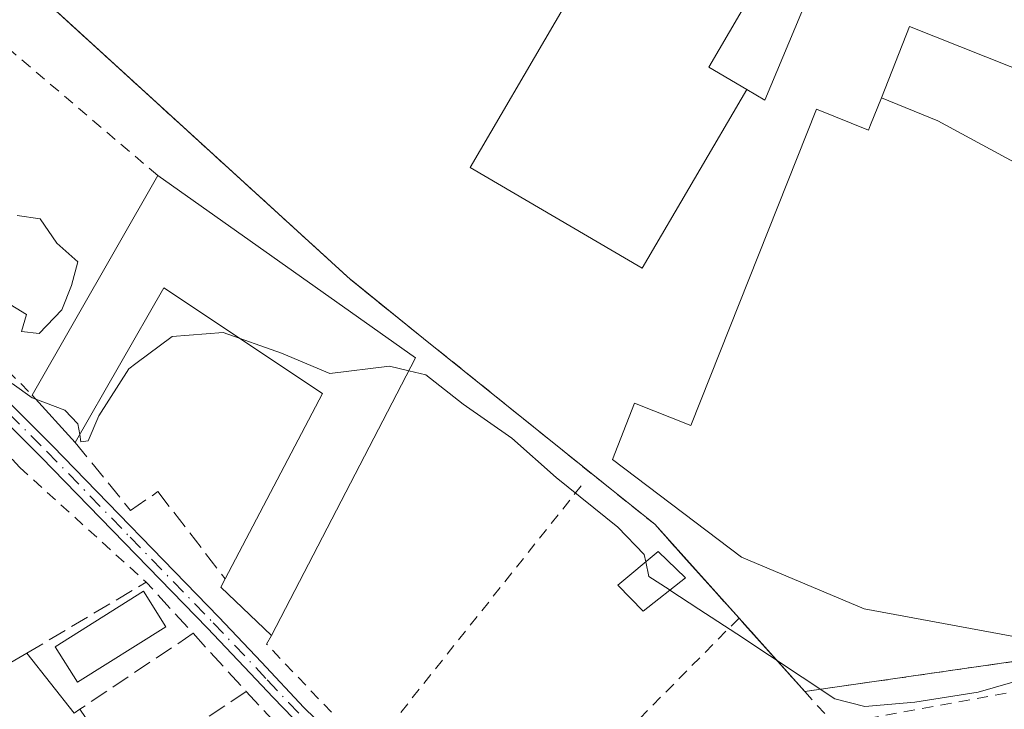
# Model space of a CAD drawing. Units: metres. Extents: x 593867 to 597314, y 4724442 to 4726802.
# Drawn here: x 596744 to 596832, y 4725247 to 4725309 of the extents above; entities that cross this region are included whole.
import ezdxf

# ---------------------------------------------------------------- set-up
doc = ezdxf.new("R2010")
doc.units = ezdxf.units.M
doc.header["$MEASUREMENT"] = 0
for name, pattern in [('DGN Style 2', [1.6480167562047852, 0.988810053722871, -0.6592067024819142]), ('DGN Style 3', [2.307223458686699, 1.648016756204785, -0.6592067024819142]), ('DGN Style 4', [2.6384748266838614, 1.318413404963828, -0.6592067024819142, 0.001648016756204785, -0.6592067024819142])]:
    doc.linetypes.add(name, pattern=pattern)
for name, color, linetype, lineweight in [('Alambrada', 7, 'DGN Style 2', 0), ('Camino Cxs', 7, 'Continuous', 0), ('Camino eje', 30, 'DGN Style 4', 13), ('Curva de nivel normal', 30, 'Continuous', 0), ('Edificación Cxs', 1, 'Continuous', 13), ('Edificación ligera Cxs', 1, 'Continuous', 0), ('Huerta CxS', 92, 'Continuous', 0), ('Instalación educativa CxS', 9, 'Continuous', 0), ('Muro lineal', 1, 'DGN Style 3', 13), ('Núcleo urbano CxS', 7, 'Continuous', 0), ('Piscina CxS', 4, 'Continuous', 0)]:
    doc.layers.add(name, color=color, linetype=linetype, lineweight=lineweight)

msp = doc.modelspace()

# ---------------------------------------------------------------- linework, layer by layer
at = {"layer": 'Alambrada', "color": 7, "linetype": 'DGN Style 2', "lineweight": 0, "extrusion": (0.01668835883219683, -0.01512800471100179, 0.9997462888918127), "elevation": -61179.86438772784, "flags": 128}
msp.add_lwpolyline([(3901712.566274909, 2730781.248670997), (3901712.566274908, 2730766.08747308)], dxfattribs=at)
at = {"layer": 'Alambrada', "color": 7, "linetype": 'DGN Style 2', "lineweight": 0, "extrusion": (-0.03306437715264589, -0.04149737451236696, 0.9985913653101993), "elevation": -215472.6558868215, "flags": 128}
msp.add_lwpolyline([(-2477844.978340677, 4061793.942834568), (-2477844.978340677, 4061763.699292083)], dxfattribs=at)
at = {"layer": 'Alambrada', "color": 7, "linetype": 'DGN Style 2', "lineweight": 0, "extrusion": (-0.03064537078441123, -0.03093228687120637, 0.9990515776867596), "elevation": -164105.6847483168, "flags": 128}
msp.add_lwpolyline([(-2901686.888721881, 3773261.523109178), (-2901686.888721881, 3773229.623206029)], dxfattribs=at)
at = {"layer": 'Alambrada', "color": 7, "linetype": 'DGN Style 2', "lineweight": 0, "extrusion": (0.07151091135624796, -0.07983752430261422, 0.9942394878852019), "elevation": -334229.3806627613, "flags": 128}
msp.add_lwpolyline([(3597221.378083818, 3103628.372708617), (3597221.378083818, 3103619.568937779)], dxfattribs=at)
at = {"layer": 'Alambrada', "color": 7, "linetype": 'DGN Style 2', "lineweight": 0, "extrusion": (-0.3150376533523207, -0.5098155049580345, 0.8005244705033366), "elevation": -2596733.002530464, "flags": 128}
msp.add_lwpolyline([(-1976292.027768892, 3469207.902364421), (-1976292.011063339, 3469206.79924424), (-1976279.225348182, 3469202.601180312)], dxfattribs=at)
at = {"layer": 'Alambrada', "color": 7, "linetype": 'DGN Style 2', "lineweight": 0, "extrusion": (-0.06088718519611028, -0.008794547921217151, 0.9981059095134925), "elevation": -77549.34563810352, "flags": 128}
msp.add_lwpolyline([(-4591397.377554075, 1263837.897027772), (-4591397.377554075, 1263812.316333261)], dxfattribs=at)
at = {"layer": 'Alambrada', "color": 7, "linetype": 'DGN Style 2', "lineweight": 0, "extrusion": (-0.737660567058462, -0.6724998524706304, 0.06000696821177368), "elevation": -3617954.745755418, "flags": 128}
msp.add_lwpolyline([(-3089840.457378471, 217841.1259336305), (-3089837.788225887, 217840.9399985677), (-3089836.513526413, 217840.7419416609)], dxfattribs=at)
at = {"layer": 'Alambrada', "color": 7, "linetype": 'DGN Style 2', "lineweight": 0}
for points in [[(596725.9401000004, 4725329.5801, 350.2143999999971), (596730.6201, 4725324.9301, 346.0954000000056), (596737.4600999998, 4725318.700099999, 345.8656000000047), (596773.8101000005, 4725285.5701, 346.2593999999954), (596780.3000999996, 4725280.340100001, 346.2207999999956), (596796.2401000002, 4725267.5101, 347.303899999999), (596800.8201000001, 4725263.840100001, 347.1456999999937), (596808.3000999996, 4725255.520099999, 347.0152999999991)], [(596756.7100999998, 4725294.790100001, 347.0204999999987), (596741.4501, 4725307.7601, 346.5439000000042), (596728.2829, 4725292.685500001, 345.3300000000018), (596745.5701000001, 4725275.300100001, 346.6631000000052)], [(596744.4600999998, 4725268.890100001, 345.4275999999954), (596720.9101, 4725293.890100001, 344.9024999999965), (596711.7600999996, 4725287.020099999, 345.0262999999977), (596715.5701000001, 4725282.440099999, 345.3870000000024), (596708.7001, 4725277.4801, 343.6450999999943), (596719.7701000003, 4725259.9301, 344.8574999999983)], [(596829.7498000005, 4725227.750600001, 344.6512999999977), (596831.7801000001, 4725229.020099999, 344.7287000000069), (596846.2701000003, 4725236.6501, 344.4005000000034), (596847.8000999996, 4725240.470100001, 344.2249000000011), (596850.2100999998, 4725245.5601, 344.5301000000036), (596850.2801000001, 4725246.420100001, 344.5895000000019), (596850.1901000004, 4725247.690099999, 344.6820000000007), (596849.2301000003, 4725249.190099999, 344.8956000000035), (596846.6101000002, 4725251.5101, 345.5831000000035), (596816.7801000001, 4725246.0701, 345.6883999999991)]]:
    msp.add_polyline3d(points, dxfattribs=at)
at = {"layer": 'Camino Cxs', "color": 7, "linetype": 'Continuous', "lineweight": 0}
msp.add_polyline3d([(596783.6001000004, 4725233.530099999, 344.9351000000024), (596782.6875, 4725232.790100001, 344.6733999999997), (596781.7751000002, 4725232.050100001, 344.5602000000072), (596780.9200999998, 4725233.2401, 344.6848000000027), (596779.1401000004, 4725235.5601, 344.655700000003), (596773.1501000002, 4725242.100099999, 344.9373999999953), (596766.9501, 4725248.4801, 345.6750000000029), (596764.9101, 4725250.6501, 346.3352000000014), (596761.1300999997, 4725254.630100001, 346.4382000000041), (596746.3800999997, 4725269.8101, 345.8657999999996), (596731.4001000002, 4725284.770099999, 345.1670000000013), (596726.5800999999, 4725289.450099999, 345.1652999999933), (596721.7500999998, 4725294.130100001, 344.9717999999993), (596722.7100999998, 4725295.120100001, 345.1156999999948), (596727.5401, 4725290.440099999, 345.274900000004), (596732.3800999997, 4725285.7601, 345.209799999997), (596747.3701, 4725270.790100001, 346.3965999999928), (596762.1300999997, 4725255.590100001, 346.957699999999), (596765.9101, 4725251.600099999, 346.7124999999942), (596769.6901000004, 4725247.600099999, 345.6434000000008), (596774.6101000002, 4725242.800100001, 344.8916000000027), (596779.5601000005, 4725238.020099999, 344.5622000000003)], close=True, dxfattribs=at)
msp.add_polyline3d([(596781.7751000002, 4725232.050100001, 344.5602000000072), (596780.9200999998, 4725233.2401, 344.6848000000027), (596779.1401000004, 4725235.5601, 344.655700000003), (596773.1501000002, 4725242.100099999, 344.9373999999953), (596766.9501, 4725248.4801, 345.6750000000029), (596764.9101, 4725250.6501, 346.3352000000014), (596761.1300999997, 4725254.630100001, 346.4382000000041), (596746.3800999997, 4725269.8101, 345.8657999999996), (596731.4001000002, 4725284.770099999, 345.1670000000013), (596726.5800999999, 4725289.450099999, 345.1652999999933), (596721.7500999998, 4725294.130100001, 344.9717999999993), (596722.7100999998, 4725295.120100001, 345.1156999999948), (596727.5401, 4725290.440099999, 345.274900000004), (596732.3800999997, 4725285.7601, 345.209799999997), (596747.3701, 4725270.790100001, 346.3965999999928), (596762.1300999997, 4725255.590100001, 346.957699999999), (596765.9101, 4725251.600099999, 346.7124999999942), (596769.6901000004, 4725247.600099999, 345.6434000000008), (596774.6101000002, 4725242.800100001, 344.8916000000027), (596779.5601000005, 4725238.020099999, 344.5622000000003), (596783.6001000004, 4725233.530099999, 344.9351000000024)], dxfattribs=at)
at = {"layer": 'Camino eje', "color": 30, "linetype": 'DGN Style 4', "lineweight": 13}
msp.add_polyline3d([(596722.2301000003, 4725294.6251, 345.0385999999999), (596727.0601000005, 4725289.9451, 345.2216000000044), (596729.4700999996, 4725287.6051, 345.1872000000003), (596731.8901000004, 4725285.265100001, 345.1916000000056), (596746.8750999998, 4725270.300100001, 346.1122999999934), (596754.2550999997, 4725262.700099999, 345.0875999999989), (596761.6300999997, 4725255.110099999, 346.6836999999941), (596763.5201000003, 4725253.1151, 346.7235999999975), (596765.4101, 4725251.1251, 346.5078999999969), (596766.4301000005, 4725250.040100001, 346.2482000000018), (596768.3201000001, 4725248.040100001, 345.5721000000049), (596771.4200999998, 4725244.850099999, 345.4676999999938), (596773.8800999997, 4725242.450099999, 344.8671999999933), (596776.3551000003, 4725240.0601, 344.7266999999993), (596779.3501000004, 4725236.790100001, 344.5957999999956), (596781.3701, 4725234.545100001, 344.6346999999951), (596782.2600999996, 4725233.3851, 344.6217000000034), (596782.6875, 4725232.790100001, 344.6733999999997)], dxfattribs=at)
at = {"layer": 'Curva de nivel normal', "color": 30, "linetype": 'Continuous', "lineweight": 0, "elevation": 345, "flags": 128}
for points in [[(596743.2400000002, 4725283.5801), (596745.0700000003, 4725282.450099999), (596744.6200000001, 4725280.960100001), (596746.1900000004, 4725280.780099999), (596748.1900000004, 4725282.870100001), (596749.0700000003, 4725285.030099999), (596749.6200000001, 4725287.140100001), (596747.7699999996, 4725288.780099999), (596746.2800000003, 4725290.950099999), (596744.2400000002, 4725291.2501)], [(596779.0100999996, 4725277.4636), (596777.2800000003, 4725277.880100001), (596771.9800000006, 4725277.220100001), (596767.7000000002, 4725279.040100001), (596762.5099999999, 4725280.850099999), (596758, 4725280.5101), (596754.7692, 4725278.0996)], [(596754.7692, 4725278.0996), (596754.1399999997, 4725277.630100001), (596751.4800000006, 4725273.460100001), (596750.5300000003, 4725271.2601), (596749.8899999997, 4725271.1601), (596749.7851, 4725271.805600001)], [(596800.0292999997, 4725260.516600001), (596799.8899999997, 4725261.1601), (596797.5499999998, 4725263.5801), (596792.0700000003, 4725268.0001), (596788.1299999999, 4725271.470100001), (596783.8200000003, 4725274.4901), (596780.5199999996, 4725277.100099999), (596779.0100999996, 4725277.4636)], [(596745.9011000004, 4725274.9352), (596745.5700000003, 4725275.0601), (596743.79, 4725276.3301)], [(596749.7851, 4725271.805600001), (596749.6299999999, 4725272.7601), (596748.4600000001, 4725273.970100001), (596745.9011000004, 4725274.9352)], [(596802.1745999996, 4725258.006800001), (596802.1100000005, 4725258.050100001), (596800.3099999996, 4725259.220100001), (596800.0292999997, 4725260.516600001)], [(596833.9199999999, 4725250.2301), (596829.5300000003, 4725248.940099999), (596823.8899999997, 4725248.050100001), (596819.4800000006, 4725247.670100001), (596816.8099999996, 4725248.370100001), (596808.1100000005, 4725254.120100001), (596804.7199999997, 4725256.300100001), (596802.1745999996, 4725258.006800001)]]:
    msp.add_lwpolyline(points, dxfattribs=at)
at = {"layer": 'Edificación Cxs', "color": 1, "linetype": 'Continuous', "lineweight": 13, "flags": 128}
for points, elevation in [([(596808.9801000003, 4725302.420100001), (596799.7100999998, 4725286.5701), (596784.4301000005, 4725295.5101), (596799.5301000001, 4725321.3201), (596790.0900999998, 4725326.840100001), (596777.6700999998, 4725334.110099999), (596756.6001000004, 4725346.440099999), (596762.0000999998, 4725355.670100001), (596807.4796000002, 4725329.058499999), (596808.2801000001, 4725328.590100001), (596814.1304000001, 4725325.166099999), (596816.8400999998, 4725323.5801), (596805.6101000002, 4725304.390100001)], 350.9388000000037), ([(596858.0104, 4725282.289899999), (596825.9510000005, 4725299.648), (596820.9412000002, 4725301.692), (596823.4401000004, 4725308.0001), (596866.1001000004, 4725291.050100001), (596861.5500999996, 4725280.7301)], 351.5939000000071), ([(596858.0104, 4725282.289899999), (596845.6201, 4725254.220100001), (596840.7600999996, 4725256.5101), (596839.4101, 4725252.6501), (596819.4200999998, 4725256.340100001), (596808.5301000001, 4725260.9301), (596797.0800999999, 4725269.5801), (596799.0301000001, 4725274.600099999), (596804.0100999996, 4725272.610099999), (596815.1700999998, 4725300.6601), (596819.8000999996, 4725298.8101), (596819.9836999997, 4725299.273700001), (596820.9412000002, 4725301.692), (596825.9510000005, 4725299.648)], 353.3522999999986), ([(596756.7100999998, 4725294.790100001), (596779.6001000004, 4725278.600099999), (596766.8201000001, 4725253.9801), (596762.3000999996, 4725258.270099999), (596762.6901000004, 4725259.0101), (596771.3201000001, 4725275.440099999), (596757.2636000002, 4725284.8135), (596749.3901000004, 4725271.090100001), (596745.5701000001, 4725275.300100001)], 348.8380000000034), ([(596745.0900999998, 4725252.4101), (596749.2801000001, 4725247.0801), (596749.8000999996, 4725247.4301), (596753.6700999998, 4725241.7301), (596757.6501000002, 4725235.860099999), (596757.2001, 4725235.5701), (596762.2200999996, 4725228.2401), (596758.8901000004, 4725226.040100001), (596747.0900999998, 4725219.270099999), (596729.9200999998, 4725243.5101), (596738.1901000004, 4725248.350099999), (596743.6700999998, 4725251.5701)], 347.2847000000039)]:
    msp.add_lwpolyline(points, close=True, dxfattribs=dict(at, elevation=elevation))
at = {"layer": 'Edificación Cxs', "color": 1, "linetype": 'Continuous', "lineweight": 13, "extrusion": (0.05092261300114846, 0.1066567348495328, 0.9929910515187796), "elevation": 534722.1911781204, "flags": 128}
msp.add_lwpolyline([(1497338.633780056, -4489630.633899249), (1497292.833502148, -4489633.739926604), (1497292.493089482, -4489622.386977803)], dxfattribs=at)
at = {"layer": 'Edificación Cxs', "color": 1, "linetype": 'Continuous', "lineweight": 13, "extrusion": (-0.007899305289504718, -0.01382023878782774, 0.9998732929605584), "elevation": -69671.68924864089, "flags": 128}
msp.add_lwpolyline([(596729.6867413303, 4724763.654832195), (596740.829217177, 4724783.146693746)], dxfattribs=at)
at = {"layer": 'Edificación Cxs', "color": 1, "linetype": 'Continuous', "lineweight": 13, "extrusion": (0.04173507618948884, 0.03972423601689213, 0.998338704292452), "elevation": 212960.8562502683, "flags": 128}
msp.add_lwpolyline([(3011296.760108877, -3683920.335876138), (3011269.251704873, -3683925.763001578), (3011260.229489102, -3683899.488216789)], dxfattribs=at)
at = {"layer": 'Edificación Cxs', "color": 1, "linetype": 'Continuous', "lineweight": 13, "extrusion": (0.05852507693115864, -0.06450015023727103, 0.9962000531969327), "elevation": -269511.0405718239, "flags": 128}
msp.add_lwpolyline([(3617188.642077139, 3086682.192255718), (3617188.642077139, 3086687.898700234)], dxfattribs=at)
at = {"layer": 'Edificación Cxs', "color": 1, "linetype": 'Continuous', "lineweight": 13, "extrusion": (-0.1991549723291973, -0.01619511875983246, 0.9798341773611041), "elevation": -195033.9293991303, "flags": 128}
msp.add_lwpolyline([(-4661338.517988656, 958144.5206126092), (-4661343.160227516, 958140.2776321459), (-4661343.866182708, 958140.7355617429)], dxfattribs=at)
at = {"layer": 'Edificación Cxs', "color": 1, "linetype": 'Continuous', "lineweight": 13, "extrusion": (-0.5039073020063399, 0.8636291236700855, 0.0149052921317079), "elevation": 3780166.536722848, "flags": 128}
msp.add_lwpolyline([(-2896769.42980924, -56003.42325873729), (-2896775.785784435, -56004.72990389255), (-2896777.435603202, -56005.39417768675)], dxfattribs=at)
at = {"layer": 'Edificación Cxs', "color": 1, "linetype": 'Continuous', "lineweight": 13, "extrusion": (0.2094435221847131, 0.3507101438992383, 0.9127627325767839), "elevation": 1782493.535973608, "flags": 128}
msp.add_lwpolyline([(1910422.985080128, -3982099.442912736), (1910416.65491637, -3982096.78311781), (1910416.387923286, -3982097.404430237)], dxfattribs=at)
at = {"layer": 'Edificación Cxs', "color": 1, "linetype": 'Continuous', "lineweight": 13}
for points in [[(596808.9801000003, 4725302.420100001, 348.5975999999937), (596805.6101000002, 4725304.390100001, 349.4829000000027), (596816.8400999998, 4725323.5801, 348.3978999999963), (596814.1304000001, 4725325.166099999, 348.899900000004), (596808.2801000001, 4725328.590100001, 348.6598999999987)], [(596808.9801000003, 4725302.420100001, 348.5975999999937), (596799.7100999998, 4725286.5701, 347.3744000000006), (596784.4301000005, 4725295.5101, 347.9958999999944), (596799.5301000001, 4725321.3201, 349.8119000000006), (596790.0900999998, 4725326.840100001, 350.4043999999994)], [(596839.4101, 4725252.6501, 347.645399999994), (596819.4200999998, 4725256.340100001, 348.2900999999983), (596808.5301000001, 4725260.9301, 348.2152999999962), (596797.0800999999, 4725269.5801, 347.4726999999984), (596799.0301000001, 4725274.600099999, 347.4869999999937), (596804.0100999996, 4725272.610099999, 351.3448000000063), (596815.1700999998, 4725300.6601, 349.6732999999949), (596819.8000999996, 4725298.8101, 353.3522999999986), (596819.9836999997, 4725299.273700001, 352.7099000000017), (596820.9414999997, 4725301.6919, 349.6132999999973), (596823.4401000004, 4725308.0001, 346.8910000000033)], [(596762.6901000004, 4725259.0101, 347.465400000001), (596771.3201000001, 4725275.440099999, 348.8380000000034), (596757.2636000002, 4725284.8135, 348.5415000000066), (596749.3901000004, 4725271.090100001, 346.1661000000022)], [(596803.5601000005, 4725259.090100001, 347.6852000000072), (596799.8000999996, 4725256.1501, 346.5319000000018), (596797.5500999996, 4725258.440099999, 345.5840999999928), (596801.1201, 4725261.4301, 346.7777999999962), (596803.5601000005, 4725259.090100001, 347.6852000000072)]]:
    msp.add_polyline3d(points, dxfattribs=at)
msp.add_3dface([(596803.5601000005, 4725259.090100001, 347.6852000000072), (596799.8000999996, 4725256.1501, 347.6852000000072), (596797.5500999996, 4725258.440099999, 347.6852000000072), (596801.1201, 4725261.4301, 347.6852000000072)], dxfattribs=at)
at = {"layer": 'Edificación ligera Cxs', "color": 1, "linetype": 'Continuous', "lineweight": 0, "elevation": 354.2109999999956, "flags": 128}
msp.add_lwpolyline([(596823.6001000004, 4725332.5801), (596810.5900999998, 4725301.460100001), (596808.9801000003, 4725302.420100001), (596805.6101000002, 4725304.390100001), (596816.8400999998, 4725323.5801), (596814.1304000001, 4725325.166099999), (596808.2801000001, 4725328.590100001), (596812.1001000004, 4725337.390100001), (596822.1491, 4725333.186899999), (596822.1637000004, 4725333.1808)], close=True, dxfattribs=at)
at = {"layer": 'Edificación ligera Cxs', "color": 1, "linetype": 'Continuous', "lineweight": 0, "extrusion": (0.0008166811609086794, -0.1833609566770067, 0.9830453156382846), "elevation": -865605.8824492794, "flags": 128}
msp.add_lwpolyline([(617863.8828578515, 4642621.803053238), (617850.7343812373, 4642590.205582119), (617849.12867296, 4642591.189424121)], dxfattribs=at)
at = {"layer": 'Edificación ligera Cxs', "color": 1, "linetype": 'Continuous', "lineweight": 0}
msp.add_polyline3d([(596808.9801000003, 4725302.420100001, 348.5975999999937), (596805.6101000002, 4725304.390100001, 349.4829000000027), (596816.8400999998, 4725323.5801, 348.3978999999963), (596814.1304000001, 4725325.166099999, 348.899900000004), (596808.2801000001, 4725328.590100001, 348.6598999999987)], dxfattribs=at)
at = {"layer": 'Huerta CxS', "color": 92, "linetype": 'Continuous', "lineweight": 0}
for points in [[(596725.9401000004, 4725329.5801, 345.7593999999954), (596730.6201, 4725324.9301, 345.7214999999997), (596737.4600999998, 4725318.700099999, 345.7502999999998), (596748.1325000003, 4725308.973099999, 345.7890000000043), (596773.8101000005, 4725285.5701, 345.6252999999998), (596773.8699000003, 4725285.5219, 345.6236000000063), (596780.3000999996, 4725280.340100001, 345.5481), (596789.3181999996, 4725273.081499999, 345.4848999999958), (596796.2401000002, 4725267.5101, 345.4621000000043), (596800.8201000001, 4725263.840100001, 345.4302000000025), (596803.6195, 4725260.726299999, 345.3662999999942), (596808.2999, 4725255.519900001, 345.3084999999992), (596808.7944999998, 4725254.9682, 345.2788), (596814.1401000004, 4725249.0001, 344.9893000000012), (596839.4101, 4725252.6501, 345.3657999999996), (596840.7600999996, 4725256.5101, 345.4174000000057), (596843.1901000004, 4725255.3651, 345.3766000000033), (596845.6201, 4725254.220100001, 345.2678000000014), (596850.5941000005, 4725251.478700001, 344.8668000000035), (596867.7802999998, 4725248.474300001, 344.4630000000034)], [(596748.1325000003, 4725308.973099999, 345.7890000000043), (596773.8101000005, 4725285.5701, 345.6252999999998), (596773.8699000003, 4725285.5219, 345.6236000000063), (596780.3000999996, 4725280.340100001, 345.5481), (596789.3181999996, 4725273.081499999, 345.4848999999958), (596796.2401000002, 4725267.5101, 345.4621000000043), (596800.8201000001, 4725263.840100001, 345.4302000000025), (596803.6195, 4725260.726299999, 345.3662999999942), (596808.2999, 4725255.519900001, 345.3084999999992), (596808.7944999998, 4725254.9682, 345.2788), (596814.1401000004, 4725249.0001, 344.9893000000012), (596839.4101, 4725252.6501, 345.3657999999996)]]:
    msp.add_polyline3d(points, dxfattribs=at)
at = {"layer": 'Instalación educativa CxS', "color": 9, "linetype": 'Continuous', "lineweight": 0, "extrusion": (0.07151091135624796, -0.07983752430261422, 0.9942394878852019), "elevation": -334229.3806627613, "flags": 128}
msp.add_lwpolyline([(3597221.378083818, 3103619.568937779), (3597221.378083818, 3103628.372708617)], dxfattribs=at)
at = {"layer": 'Instalación educativa CxS', "color": 9, "linetype": 'Continuous', "lineweight": 0, "extrusion": (-0.06088718519611028, -0.008794547921217151, 0.9981059095134925), "elevation": -77549.34563810352, "flags": 128}
msp.add_lwpolyline([(-4591397.377554075, 1263837.897027772), (-4591397.377554075, 1263812.316333261)], dxfattribs=at)
at = {"layer": 'Instalación educativa CxS', "color": 9, "linetype": 'Continuous', "lineweight": 0}
for points in [[(596890.4801000003, 4725342.1601, 348.2844000000041), (596871.5701000001, 4725297.770099999, 349.348800000007), (596870.9200999998, 4725296.270099999, 348.6922999999952), (596867.7132000001, 4725288.75, 345.8436999999976), (596866.9200999998, 4725286.890100001, 346.022100000002), (596863.9001000002, 4725279.770099999, 346.1410000000033), (596861.5500999996, 4725280.7301, 347.8656999999948), (596860.3930000003, 4725281.24, 349.0299999999988), (596858.0100999996, 4725282.290100001, 351.594299999997), (596849.6138000004, 4725263.267899999, 350.6649999999936), (596845.6201, 4725254.220100001, 348.0072999999975), (596840.7600999996, 4725256.5101, 351.6331000000064), (596839.4101, 4725252.6501, 347.645399999994), (596814.1401000004, 4725249.0001, 346.0717000000004), (596808.3000999996, 4725255.520099999, 347.0152999999991), (596800.8201000001, 4725263.840100001, 347.1456999999937), (596796.2401000002, 4725267.5101, 347.303899999999), (596780.3000999996, 4725280.340100001, 346.2207999999956), (596773.8101000005, 4725285.5701, 346.2593999999954), (596737.4600999998, 4725318.700099999, 345.8656000000047)], [(596890.4801000003, 4725342.1601, 348.2844000000041), (596871.5701000001, 4725297.770099999, 349.348800000007), (596870.9200999998, 4725296.270099999, 348.6922999999952), (596867.7132000001, 4725288.75, 345.8436999999976), (596866.9200999998, 4725286.890100001, 346.022100000002), (596863.9001000002, 4725279.770099999, 346.1410000000033), (596861.5500999996, 4725280.7301, 347.8656999999948), (596860.3930000003, 4725281.24, 349.0299999999988), (596858.0100999996, 4725282.290100001, 351.594299999997), (596849.6138000004, 4725263.267899999, 350.6649999999936), (596845.6201, 4725254.220100001, 348.0072999999975), (596840.7600999996, 4725256.5101, 351.6331000000064), (596839.4101, 4725252.6501, 347.645399999994), (596814.1401000004, 4725249.0001, 346.0717000000004), (596808.3000999996, 4725255.520099999, 347.0152999999991), (596800.8201000001, 4725263.840100001, 347.1456999999937), (596796.2401000002, 4725267.5101, 347.303899999999), (596780.3000999996, 4725280.340100001, 346.2207999999956), (596773.8101000005, 4725285.5701, 346.2593999999954), (596737.4600999998, 4725318.700099999, 345.8656000000047)], [(596808.3000999996, 4725255.520099999, 347.0152999999991), (596800.8201000001, 4725263.840100001, 347.1456999999937), (596796.2401000002, 4725267.5101, 347.303899999999), (596780.3000999996, 4725280.340100001, 346.2207999999956), (596773.8101000005, 4725285.5701, 346.2593999999954), (596737.4600999998, 4725318.700099999, 345.8656000000047), (596730.6201, 4725324.9301, 346.0954000000056), (596725.9401000004, 4725329.5801, 350.2143999999971)]]:
    msp.add_polyline3d(points, dxfattribs=at)
at = {"layer": 'Muro lineal', "color": 1, "linetype": 'DGN Style 3', "lineweight": 13, "extrusion": (-0.06418557158420689, 0.1437184550743915, 0.9875349199250825), "elevation": 641144.5611513187, "flags": 128}
msp.add_lwpolyline([(-2471767.071564535, -4020375.151225497), (-2471779.319238435, -4020376.599128287), (-2471781.266291436, -4020370.683628999)], dxfattribs=at)
at = {"layer": 'Muro lineal', "color": 1, "linetype": 'DGN Style 3', "lineweight": 13, "extrusion": (0.008887520250212342, 0.005960386715289989, 0.9999427412477208), "elevation": 33814.05482159697, "flags": 128}
msp.add_lwpolyline([(596733.2050693638, 4725136.559098678), (596723.1543153456, 4725129.818978951)], dxfattribs=at)
at = {"layer": 'Muro lineal', "color": 1, "linetype": 'DGN Style 3', "lineweight": 13, "extrusion": (0.006789368049314371, -0.007407890987556844, 0.9999495125418121), "elevation": -30606.54579074552, "flags": 128}
msp.add_lwpolyline([(596743.7459067217, 4725157.092789899), (596748.4662745554, 4725151.942648584)], dxfattribs=at)
at = {"layer": 'Muro lineal', "color": 1, "linetype": 'DGN Style 3', "lineweight": 13, "extrusion": (0.03125402099054161, 0.02090291862286509, 0.9992928770710661), "elevation": 117768.4905131844, "flags": 128}
msp.add_lwpolyline([(3595999.68543393, -3120740.812493609), (3595999.68543393, -3120727.690087444)], dxfattribs=at)
at = {"layer": 'Muro lineal', "color": 1, "linetype": 'DGN Style 3', "lineweight": 13, "extrusion": (0.05550203284466974, -0.06075666315302663, 0.9966083243845694), "elevation": -253623.9425981635, "flags": 128}
msp.add_lwpolyline([(3627583.681943586, 3075779.234600485), (3627583.681943586, 3075771.691877603)], dxfattribs=at)
at = {"layer": 'Muro lineal', "color": 1, "linetype": 'DGN Style 3', "lineweight": 13}
msp.add_polyline3d([(596749.3901000004, 4725271.090100001, 346.1661000000022), (596754.3000999996, 4725265.0801, 345.530899999998), (596756.7301000003, 4725266.7401, 346.6212999999989), (596762.6901000004, 4725259.0101, 347.465400000001)], dxfattribs=at)
at = {"layer": 'Núcleo urbano CxS', "color": 7, "linetype": 'Continuous', "lineweight": 0}
for points in [[(596725.9401000004, 4725329.5801, 345.7593999999954), (596730.6201, 4725324.9301, 345.7214999999997), (596737.4600999998, 4725318.700099999, 345.7502999999998), (596748.1325000003, 4725308.973099999, 345.7890000000043), (596773.8101000005, 4725285.5701, 345.6252999999998), (596773.8699000003, 4725285.5219, 345.6236000000063), (596780.3000999996, 4725280.340100001, 345.5481), (596789.3181999996, 4725273.081499999, 345.4848999999958), (596796.2401000002, 4725267.5101, 345.4621000000043), (596800.8201000001, 4725263.840100001, 345.4302000000025), (596803.6195, 4725260.726299999, 345.3662999999942), (596808.2999, 4725255.519900001, 345.3084999999992), (596808.7944999998, 4725254.9682, 345.2788), (596814.1401000004, 4725249.0001, 344.9893000000012), (596839.4101, 4725252.6501, 345.3657999999996), (596840.7600999996, 4725256.5101, 345.4174000000057), (596843.1901000004, 4725255.3651, 345.3766000000033), (596845.6201, 4725254.220100001, 345.2678000000014), (596850.5941000005, 4725251.478700001, 344.8668000000035), (596867.7802999998, 4725248.474300001, 344.4630000000034)], [(596899.7289000005, 4725319.5437, 344.347299999994), (596867.7802999998, 4725248.474300001, 344.4630000000034), (596850.5941000005, 4725251.478700001, 344.8668000000035), (596845.6201, 4725254.220100001, 345.2678000000014), (596843.1901000004, 4725255.3651, 345.3766000000033), (596840.7600999996, 4725256.5101, 345.4174000000057), (596839.4101, 4725252.6501, 345.3657999999996), (596814.1401000004, 4725249.0001, 344.9893000000012), (596808.7944999998, 4725254.9682, 345.2788), (596808.2999, 4725255.519900001, 345.3084999999992), (596803.6195, 4725260.726299999, 345.3662999999942), (596800.8201000001, 4725263.840100001, 345.4302000000025), (596796.2401000002, 4725267.5101, 345.4621000000043), (596789.3181999996, 4725273.081499999, 345.4848999999958), (596780.3000999996, 4725280.340100001, 345.5481), (596773.8699000003, 4725285.5219, 345.6236000000063), (596773.8101000005, 4725285.5701, 345.6252999999998), (596748.1325000003, 4725308.973099999, 345.7890000000043)]]:
    msp.add_polyline3d(points, dxfattribs=at)
at = {"layer": 'Piscina CxS', "color": 4, "linetype": 'Continuous', "lineweight": 0}
msp.add_polyline3d([(596757.4280000003, 4725254.7368, 344.2891999999993), (596749.5856999997, 4725249.823100001, 344.1478999999963), (596747.6052999999, 4725252.983899999, 344.2304000000004), (596755.4475999996, 4725257.897500001, 344.3315000000002), (596757.4280000003, 4725254.7368, 344.2891999999993)], dxfattribs=at)
msp.add_3dface([(596757.4280000003, 4725254.7368, 344.2891999999993), (596749.5856999997, 4725249.823100001, 344.1478999999963), (596747.6052999999, 4725252.983899999, 344.2304000000004), (596755.4475999996, 4725257.897500001, 344.3315000000002)], dxfattribs=at)

doc.saveas('drawing.dxf')
